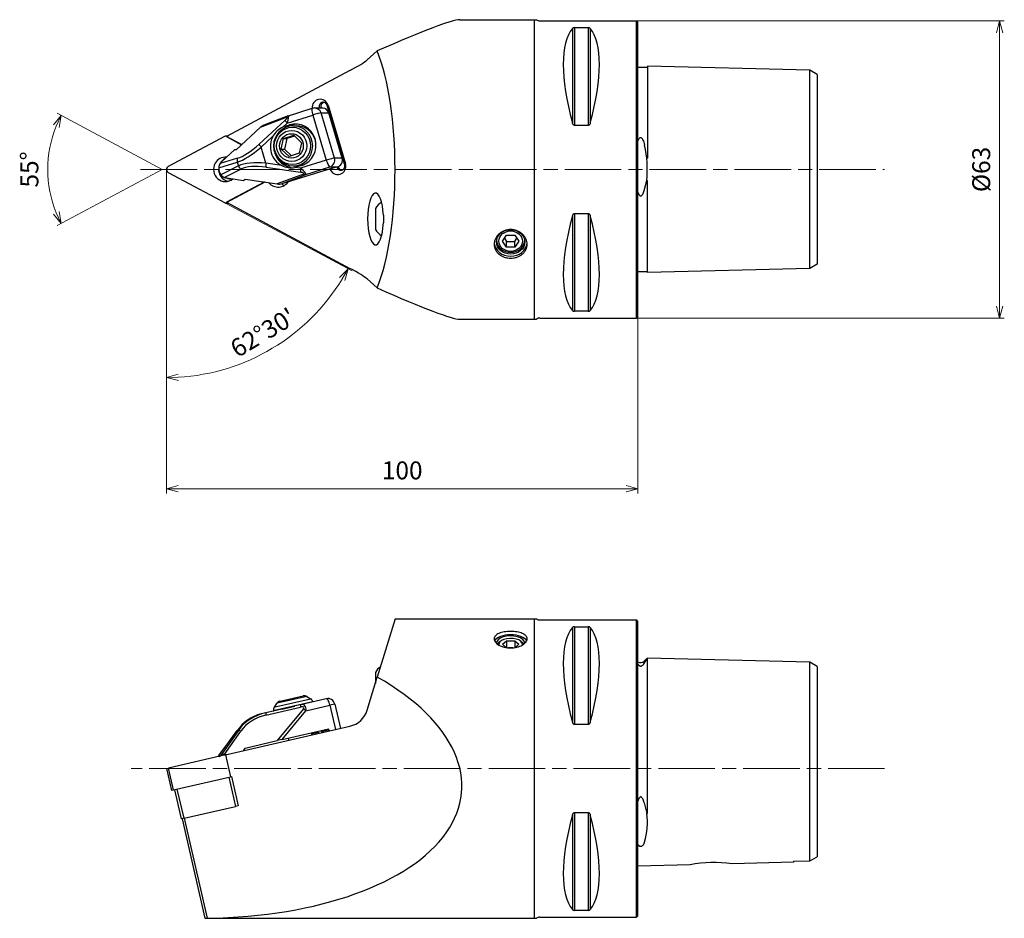
# Model space of a CAD drawing. Units: millimetres. Extents: x -136 to 178, y -181 to 37.
# Drawn here: x -31 to 178, y -159 to 32 of the extents above; entities that cross this region are included whole.
import ezdxf

# ---------------------------------------------------------------- set-up
doc = ezdxf.new("R2010")
doc.units = ezdxf.units.MM
for name, pattern in [('ACJISTGL', [3, 2, -1]), ('AM_ISO02W050', [7.5, 6, -1.5]), ('AM_ISO08W050', [18, 12, -1.5, 3, -1.5])]:
    doc.linetypes.add(name, pattern=pattern)
for name, color, linetype, lineweight in [('AM_0', 7, 'Continuous', 30), ('AM_3', 6, 'AM_ISO02W050', 13), ('AM_5', 3, 'Continuous', 13), ('AM_7', 4, 'AM_ISO08W050', 13)]:
    doc.layers.add(name, color=color, linetype=linetype, lineweight=lineweight)
doc.styles.get("Standard").update_dxf_attribs({"font": 'ISOCP.SHX', "bigfont": 'EXTFONT.SHX'})
doc.dimstyles.new('AM_JIS$0', dxfattribs={"dimtxt": 3.8, "dimasz": 2.5, "dimexe": 1, "dimexo": 0, "dimgap": 1.5, "dimtad": 3, "dimdec": 3, "dimzin": 1, "dimdsep": 46, "dimtxsty": 'STANDARD', "dimblk": 'OPEN30', "dimcen": 0, "dimclrd": 3, "dimclre": 3, "dimclrt": 2, "dimaunit": 1, "dimadec": 0, "dimazin": 2, "dimtp": 0.1, "dimtm": 0.1, "dimtfac": 0.71, "dimtdec": 3, "dimtmove": 0, "dimatfit": 0, "dimldrblk": 'OPEN30', "dimfxl": 1, "dimlwd": 13, "dimlwe": 13, "dimarcsym": 0})
doc.dimstyles.new('AM_JIS$2', dxfattribs={"dimtxt": 3.8, "dimasz": 2.5, "dimexe": 1, "dimexo": 0, "dimgap": 1.5, "dimtad": 3, "dimdec": 3, "dimzin": 1, "dimdsep": 46, "dimtxsty": 'STANDARD', "dimblk": 'OPEN30', "dimcen": 0, "dimclrd": 3, "dimclre": 3, "dimclrt": 2, "dimaunit": 1, "dimadec": 3, "dimazin": 2, "dimtp": 0.1, "dimtm": 0.1, "dimtfac": 0.71, "dimtdec": 3, "dimtmove": 0, "dimatfit": 0, "dimldrblk": 'OPEN30', "dimfxl": 1, "dimlwd": 13, "dimlwe": 13, "dimarcsym": 0})

# ---------------------------------------------------------------- blocks, each defined once
blk = doc.blocks.new('_Open30')
at = {"color": 0, "lineweight": -2}
for p, q in [((-1, 0.268), (0, 0)), ((0, 0), (-1, -0.268)), ((0, 0), (-1, 0))]:
    blk.add_line(p, q, dxfattribs=at)
blk = doc.blocks.new('*D3')
at = {"layer": 'AM_5', "color": 3, "lineweight": 13}
for p, q in [((0, 0), (0, -68.7)), ((100, -31.5), (100, -68.7)), ((2.5, -67.7), (97.5, -67.7))]:
    blk.add_line(p, q, dxfattribs=at)
at = {"layer": 'Defpoints', "color": 0}
for p in [(0, 0), (100, -31.5), (100, -67.7)]:
    blk.add_point(p, dxfattribs=at)
at = {"layer": 'AM_5', "color": 3, "lineweight": 13, "xscale": 2.5, "yscale": 2.5, "zscale": 2.5, "rotation": 180}
blk.add_blockref('_Open30', (0, -67.7), dxfattribs=at)
at = {"layer": 'AM_5', "color": 3, "lineweight": 13, "xscale": 2.5, "yscale": 2.5, "zscale": 2.5}
blk.add_blockref('_Open30', (100, -67.7), dxfattribs=at)
at = {"layer": 'AM_5', "color": 2, "insert": (50, -64.3), "char_height": 3.8, "attachment_point": 5}
blk.add_mtext('100', dxfattribs=at)
blk = doc.blocks.new('*D4')
at = {"layer": 'AM_5', "color": 3, "lineweight": 13}
for p, q in [((12.49, -7.16), (39.38, -21.52)), ((0, -23.69), (0, -45.13))]:
    blk.add_line(p, q, dxfattribs=at)
blk.add_arc((0, -0.49), 43.65, 273.2821, 328.6041, dxfattribs=at)
at = {"layer": 'Defpoints', "color": 0}
for p in [(0.42, -0.71), (12.49, -7.16), (0, -18.03), (0, -23.69), (15.38, -41.34)]:
    blk.add_point(p, dxfattribs=at)
at = {"layer": 'AM_5', "color": 3, "lineweight": 13, "xscale": 2.5, "yscale": 2.5, "zscale": 2.5}
for p, rotation in [((38.5, -21.05), 60.24513522751354), ((0, -44.13), 181.6410529517135)]:
    blk.add_blockref('_Open30', p, dxfattribs=dict(at, rotation=rotation))
at = {"layer": 'AM_5', "color": 2, "insert": (20.7, -35.01), "char_height": 3.8, "attachment_point": 5, "rotation": 30.9431}
blk.add_mtext("62°30'", dxfattribs=at)
blk = doc.blocks.new('*D6')
at = {"layer": 'AM_5', "color": 3, "lineweight": 13}
for p, q in [((99.7, 31.5), (177.72, 31.5)), ((176.72, 29), (176.72, -29)), ((99.7, -31.5), (177.72, -31.5))]:
    blk.add_line(p, q, dxfattribs=at)
at = {"layer": 'Defpoints', "color": 0}
for p in [(99.7, 31.5), (99.7, -31.5), (176.72, -31.5)]:
    blk.add_point(p, dxfattribs=at)
at = {"layer": 'AM_5', "color": 3, "lineweight": 13, "xscale": 2.5, "yscale": 2.5, "zscale": 2.5}
for p, rotation in [((176.72, 31.5), 90), ((176.72, -31.5), 270)]:
    blk.add_blockref('_Open30', p, dxfattribs=dict(at, rotation=rotation))
at = {"layer": 'AM_5', "color": 2, "insert": (173.32, 0), "char_height": 3.8, "attachment_point": 5, "rotation": 90}
blk.add_mtext('%%c63', dxfattribs=at)
blk = doc.blocks.new('*D7')
at = {"layer": 'AM_5', "color": 3, "lineweight": 13}
for q in [(-23.21, 11.91), (-23.21, -11.91)]:
    blk.add_line((-0.91, 0), q, dxfattribs=at)
blk.add_arc((-0.91, 0), 24.28, 157.7883, 202.2117, dxfattribs=at)
at = {"layer": 'Defpoints', "color": 0}
for p in [(12.49, 7.16), (-24.86, 3.95), (0.42, 0.71), (0.42, -0.71), (12.49, -7.16)]:
    blk.add_point(p, dxfattribs=at)
at = {"layer": 'AM_5', "color": 3, "lineweight": 13, "xscale": 2.5, "yscale": 2.5, "zscale": 2.5}
for p, rotation in [((-22.32, 11.44), 64.83721932343285), ((-22.32, -11.44), 295.1627806765667)]:
    blk.add_blockref('_Open30', p, dxfattribs=dict(at, rotation=rotation))
at = {"layer": 'AM_5', "color": 2, "insert": (-28.59, 0), "char_height": 3.8, "attachment_point": 5, "rotation": 90}
blk.add_mtext('55%%D', dxfattribs=at)

msp = doc.modelspace()

# ---------------------------------------------------------------- linework, layer by layer
at = {"layer": 'AM_0'}
for p, q in [((62.2274, 31.75), (78.4669, 31.75)), ((78, 31.75), (78, -31.75)), ((79.2, 31.5), (99.7, 31.5)), ((99.7, -31.5), (99.7, 31.5)), ((100, 31.2), (99.7, 31.5)), ((86.1057, 29.914), (86.1057, 9.8694)), ((86.5387, 30.0806), (89.4613, 30.0806)), ((86.5387, 30.0806), (86.5387, 9.3492)), ((89.4613, 30.0806), (89.4613, 9.3492)), ((89.8943, 29.914), (89.8943, 9.8694)), ((100, -31.2), (100, 31.2)), ((44.7078, 25.1352), (42.5661, 23.2285)), ((38.9093, 20.9744), (12.702, 6.9729)), ((100, 21.6594), (102, 21.6594)), ((136.5005, 21.0177), (102, 21.8845)), ((102, 21.8845), (102, 5.1509)), ((138, 20.101), (136.5005, 21.0177)), ((136.5005, 4.7672), (136.5005, 21.0177)), ((138, 20.101), (138, 4.3613)), ((25.8795, 11.3756), (30.9311, 12.9607)), ((31.3802, 13.0295), (32.9809, 13.0295)), ((34.0717, 13.5487), (34.2696, 13.6305)), ((37.7751, 1.1167), (34.0717, 13.5487)), ((34.2696, 13.6305), (37.973, 1.1986)), ((25.1358, 10.4615), (19.6212, 5.3655)), ((19.9141, 8.9365), (25.4685, 11.0534)), ((25.7894, 11.3443), (20.6751, 9.3951)), ((25.5879, 9.8179), (31.0427, 11.5295)), ((25.7893, 11.3447), (25.8794, 11.3761)), ((31.0427, 11.5295), (33.8915, 1.9664)), ((35.6266, 2.405), (32.7778, 11.968)), ((32.7778, 11.968), (34.42, 11.968)), ((35.8444, 7.1865), (34.42, 11.968)), ((19.9141, 8.9365), (14.7779, 4.1902)), ((24.6869, 8.9853), (25.5879, 9.8179)), ((25.1285, 9.1509), (26.0603, 9.4433)), ((25.1285, 9.1509), (25.8708, 9.1509)), ((26.8026, 9.4433), (25.8708, 9.1509)), ((26.0603, 9.4433), (26.8026, 9.4433)), ((26.8683, 9.2437), (27.6187, 9.2437)), ((89.4613, 9.3492), (86.5387, 9.3492)), ((0.4196, 0.7096), (12.491, 7.1589)), ((12.491, 7.1589), (13.0502, 7.1589)), ((12.491, 7.1589), (15.9757, 5.2971)), ((12.702, 6.9729), (15.9255, 5.2507)), ((20.0733, 4.7219), (22.581, 7.0392)), ((24.342, 4.3185), (24.8482, 6.5687)), ((24.8482, 6.5687), (27.0001, 7.2439)), ((24.8482, 6.5687), (25.5231, 6.5687)), ((25.5231, 6.5687), (25.0169, 4.3185)), ((27.1667, 7.0845), (25.5231, 6.5687)), ((27.0001, 7.2439), (28.6458, 5.6689)), ((37.2688, 2.405), (35.8444, 7.1865)), ((14.7779, 4.1902), (14.4001, 4.1257)), ((21.0883, 1.3148), (20.0733, 4.7219)), ((25.9877, 2.7435), (24.342, 4.3185)), ((24.342, 4.3185), (25.0169, 4.3185)), ((25.0169, 4.3185), (26.496, 2.903)), ((28.6458, 5.6689), (28.1396, 3.4187)), ((101.307, 5.4978), (101.3911, 5.1576)), ((102, 5.1509), (102, 2.3919)), ((136.5005, -4.7672), (136.5005, 4.7672)), ((138, 4.3613), (138, -4.3613)), ((15.0907, 2.3771), (11.3803, 1.2718)), ((14.4001, 4.1257), (11.7274, 1.6559)), ((28.1396, 3.4187), (25.9877, 2.7435)), ((37.2688, 2.405), (35.6266, 2.405)), ((101.8694, 2.3719), (102, 2.3918)), ((11.0632, 0.3739), (14.9965, 1.5455)), ((15.2387, 0.7325), (11.5059, -1.1124)), ((12.2589, -1.6774), (15.7801, 0.0628)), ((14.9965, 1.5455), (15.2387, 0.7325)), ((21.0833, 0.4572), (28.4317, -0.6027)), ((24.4298, 0.8328), (21.0883, 1.3148)), ((24.5337, -2.983), (34.3383, 0.0934)), ((26.8683, 0.7437), (27.6187, 0.7437)), ((28.4367, 0.2548), (27.2361, 0.428)), ((28.6242, 0.8365), (27.6924, 0.5442)), ((33.8915, 1.9664), (28.4367, 0.2548)), ((29.5641, -1.0658), (34.6563, 0.532)), ((34.3383, 0.0934), (34.3917, 0.0934)), ((34.3917, 0.0934), (35.0838, 0.2659)), ((34.6558, 0.1577), (34.6554, 0.1591)), ((34.6558, 0.1577), (36.1364, 0.532)), ((34.6563, 0.532), (36.1512, 0.532)), ((36.1364, 0.532), (36.4334, 0.532)), ((36.4091, 0.6135), (36.4334, 0.532)), ((37.7751, 1.1167), (37.973, 1.1986)), ((12.491, -7.1589), (0.4196, -0.7096)), ((12.7602, -1.811), (16.3217, -2.3247)), ((29.0493, -0.9671), (23.4949, -3.084)), ((24.5337, -2.983), (29.5641, -1.0658)), ((20.8359, -2.7005), (12.491, -7.1589)), ((20.7279, -2.6849), (12.702, -6.9729)), ((16.3217, -2.3247), (16.6508, -2.0968)), ((16.6508, -2.0968), (23.4949, -3.084)), ((101.3054, -4.473), (101.8679, -2.3715)), ((101.8694, -2.3719), (102, -2.3918)), ((102, -5.1509), (102, -2.3919)), ((102, -21.8845), (102, -5.1509)), ((136.5005, -21.0177), (136.5005, -4.7672)), ((138, -4.3613), (138, -20.101)), ((12.491, -7.1589), (13.0502, -7.1589)), ((12.702, -6.9729), (38.9093, -20.9744)), ((44.3, -8.2855), (44.3, -12.7145)), ((46, -9.6782), (46, -11.3218)), ((86.1057, -9.8694), (86.1057, -29.914)), ((86.5387, -9.3492), (89.4613, -9.3492)), ((86.5387, -9.3492), (86.5387, -30.0806)), ((89.4613, -9.3492), (89.4613, -30.0806)), ((89.8943, -9.8694), (89.8943, -29.914)), ((71.2679, -15.2113), (72.134, -13.9123)), ((71.6846, -14.5863), (72.134, -15.2604)), ((72.134, -13.9123), (73.866, -13.9123)), ((73.866, -13.9123), (74.7321, -15.2113)), ((73.866, -15.2604), (74.3154, -14.5863)), ((72.134, -16.5104), (71.2679, -15.2113)), ((72.134, -15.2604), (73.866, -15.2604)), ((72.134, -16.5104), (72.134, -15.2604)), ((73.866, -16.5104), (72.134, -16.5104)), ((74.7321, -15.2113), (73.866, -16.5104)), ((73.866, -16.5104), (73.866, -15.2604)), ((138, -20.101), (136.5005, -21.0177)), ((100, -21.6594), (102, -21.6594)), ((136.5005, -21.0177), (102, -21.8845)), ((42.5661, -23.2285), (44.7078, -25.1352)), ((89.4613, -30.0806), (86.5387, -30.0806)), ((100, -31.2), (99.7, -31.5)), ((62.2274, -31.75), (78.4669, -31.75)), ((79.2, -31.5), (99.7, -31.5)), ((48.4841, -95.2806), (44.7078, -107.6325)), ((48.4841, -95.2806), (78.4669, -95.2806)), ((78, -95.2806), (78, -158.7806)), ((79.2, -95.5306), (99.7, -95.5306)), ((100, -95.8306), (99.7, -95.5306)), ((99.7, -158.5306), (99.7, -95.5306)), ((100, -158.2306), (100, -95.8306)), ((86.1057, -97.1167), (86.1057, -117.1612)), ((86.5387, -96.95), (86.5387, -117.6814)), ((86.5387, -96.95), (89.4613, -96.95)), ((89.4613, -96.95), (89.4613, -117.6814)), ((89.8943, -97.1167), (89.8943, -117.1612)), ((70.9588, -99.9621), (70.5505, -100.2508)), ((71.2679, -100.6838), (72.134, -99.9338)), ((72.134, -99.9338), (73.866, -99.9338)), ((72.134, -99.9338), (72.134, -101.3872)), ((73.866, -99.9338), (73.866, -101.3872)), ((73.866, -99.9338), (74.7321, -100.6838)), ((75.0412, -99.9621), (75.4495, -100.2508)), ((72.0681, -101.3768), (71.2679, -100.6838)), ((73.4597, -101.4338), (72.5403, -101.4338)), ((74.7321, -100.6838), (73.9319, -101.3768)), ((101.2999, -104.7275), (101.8623, -103.842)), ((101.3071, -104.2877), (101.9896, -103.6052)), ((101.8694, -103.8465), (101.9896, -103.6053)), ((101.8694, -103.8465), (102, -103.854)), ((136.5005, -104.4723), (101.9896, -103.6052)), ((102, -104.8077), (102, -103.854)), ((102, -133.6813), (102, -104.8077)), ((138, -105.389), (136.5005, -104.4723)), ((136.5005, -105.5849), (136.5005, -104.4723)), ((136.5005, -133.625), (136.5005, -105.5849)), ((138, -105.389), (138, -106.4069)), ((138, -106.4069), (138, -133.5654)), ((42.5661, -114.6377), (44.7078, -107.6325)), ((44.3, -106.6296), (44.3, -108.9663)), ((23.022, -113.9743), (30.5649, -112.2329)), ((29.7683, -111.7351), (23.4915, -113.1842)), ((23.9744, -112.7721), (24.0845, -112.7467)), ((24.0845, -112.7467), (29.0134, -111.6088)), ((33.8915, -112.2273), (28.4367, -113.4866)), ((29.7683, -111.7351), (30.5649, -112.2329)), ((21.0833, -115.6974), (28.4317, -114.0009)), ((24.4298, -114.4117), (21.0883, -115.1831)), ((22.9082, -114.7263), (22.7272, -114.768)), ((22.7272, -114.768), (22.7353, -114.8029)), ((23.3513, -113.2166), (22.8535, -114.0132)), ((22.8535, -114.0132), (23.022, -113.9743)), ((31.0094, -112.856), (22.9082, -114.7263)), ((23.4915, -113.1842), (23.3513, -113.2166)), ((29.0493, -114.3715), (23.4949, -121.0932)), ((24.432, -114.4211), (27.2381, -113.7726)), ((24.5337, -120.8534), (29.5641, -114.7658)), ((28.4367, -113.4866), (27.2361, -113.7638)), ((29.5641, -114.7658), (34.6563, -113.5902)), ((31.0094, -112.856), (31.0174, -112.8908)), ((35.6905, -113.3514), (34.6563, -113.5902)), ((34.6563, -113.5902), (35.8485, -118.7543)), ((35.6905, -113.3514), (36.8827, -118.5156)), ((21.0883, -115.1831), (20.0733, -115.4175)), ((11.0632, -124.3412), (14.9965, -118.9906)), ((11.0825, -124.2839), (14.9621, -119.0065)), ((15.2387, -118.9347), (11.5059, -124.2389)), ((12.7706, -124.0823), (38.9093, -118.0477)), ((14.9965, -118.9906), (15.2387, -118.9347)), ((24.5337, -120.8534), (34.3383, -118.5898)), ((32.8106, -119.1861), (34.3917, -118.8211)), ((34.3383, -118.5898), (34.3917, -118.8211)), ((34.3917, -118.8211), (34.6791, -119.0243)), ((89.4613, -117.6814), (86.5387, -117.6814)), ((12.2589, -124.0863), (15.7801, -119.0828)), ((16.6508, -122.6733), (23.4949, -121.0932)), ((24.5337, -120.8534), (23.4949, -121.0932)), ((25.9701, -121.035), (25.8576, -120.5478)), ((30.8419, -119.9102), (30.7295, -119.423)), ((30.7828, -119.6542), (32.2694, -119.311)), ((30.9756, -119.8793), (30.8073, -119.7603)), ((32.2533, -119.3388), (32.3072, -119.5719)), ((32.3285, -119.567), (32.2694, -119.311)), ((32.8106, -119.1861), (32.8697, -119.442)), ((16.3217, -123.2625), (16.6508, -122.6733)), ((12.491, -124.1469), (0.4196, -126.9338)), ((11.0662, -124.4005), (11.0827, -124.472)), ((12.7706, -124.0823), (12.491, -124.1469)), ((12.491, -124.1469), (13.5617, -128.7849)), ((0, -127.0306), (0.4196, -126.9338)), ((0, -127.0306), (1.0708, -131.6686)), ((1.4903, -131.5718), (0.4196, -126.9338)), ((1.4903, -131.5718), (13.5617, -128.7849)), ((13.2018, -128.868), (14.6302, -135.0552)), ((13.5617, -128.7849), (13.8413, -128.7203)), ((13.7727, -128.7361), (15.2012, -134.9234)), ((1.4903, -131.5718), (1.0708, -131.6686)), ((1.6623, -131.5321), (3.0907, -137.7193)), ((3.72, -137.574), (2.2916, -131.3868)), ((136.5005, -141.882), (136.5005, -133.625)), ((138, -133.5654), (138, -141.1195)), ((3.72, -137.574), (14.6302, -135.0552)), ((15.1776, -134.9288), (14.6302, -135.0552)), ((15.2012, -134.9234), (15.1776, -134.9288)), ((101.3038, -134.3066), (101.8664, -136.5693)), ((102, -136.5475), (102, -133.6813)), ((3.72, -137.574), (3.0907, -137.7193)), ((3.2856, -137.6743), (8.1583, -158.7806)), ((8.7079, -158.7682), (3.81, -137.5532)), ((86.1057, -136.9), (86.1057, -156.9446)), ((86.5387, -136.3798), (89.4613, -136.3798)), ((86.5387, -136.3798), (86.5387, -157.1112)), ((89.4613, -136.3798), (89.4613, -157.1112)), ((89.8943, -136.9), (89.8943, -156.9446)), ((101.8694, -136.5686), (102, -136.5475)), ((136.5005, -146.5653), (136.5005, -141.882)), ((138, -141.1195), (138, -145.7533)), ((101.3071, -142.8261), (101.3912, -142.6156)), ((136.4998, -146.5641), (137.9992, -145.7518)), ((111.06, -147.4281), (100, -147.706)), ((133, -146.8769), (119.96, -147.2045)), ((133, -146.6446), (136.5005, -146.5653)), ((133, -146.6446), (133, -146.8769)), ((79.2, -158.5306), (99.7, -158.5306)), ((89.4613, -157.1112), (86.5387, -157.1112)), ((100, -158.2306), (99.7, -158.5306)), ((8.1583, -158.7801), (8.7079, -158.7677)), ((8.1583, -158.7806), (78.4669, -158.7806))]:
    msp.add_line(p, q, dxfattribs=at)
for centre, radius, start, end in [((79.2, 32.7), 1.2, 232.341538, 270), ((86.5005, 29.534), 0.5479, 85.999889, 136.096932), ((89.4991, 29.5328), 0.5491, 43.960106, 93.943072), ((31.3802, 11.5295), 1.5, 90, 107.420431), ((26.5341, 4.8739), 4.5073, 114.193216, 151.288113), ((26.9524, 4.9937), 4.2508, 91.134037, 268.865963), ((79.4344, -0.0169), 22.5583, 354.007457, 13.260782), ((12.6259, 0.327), 1.5634, 142.81615, 178.280033), ((26.4126, 4.6491), 4.3006, 242.545575, 281.039221), ((12.8316, -0.1302), 1.6498, 216.534485, 249.689287), ((47.6499, -10.2855), 3.9015, 121.312292, 149.161468), ((47.6499, -10.7145), 3.9015, 210.838532, 238.687708), ((86.5009, -29.5328), 0.5491, 223.960106, 273.943072), ((89.4991, -29.5328), 0.5491, 266.056928, 316.039894), ((79.2, -32.7), 1.2, 90, 127.658462), ((79.2, -94.3306), 1.2, 232.341538, 270), ((86.5009, -97.4978), 0.5491, 86.056928, 136.039894), ((89.4991, -97.4978), 0.5491, 43.960106, 93.943072), ((100.6, -103.5806), 1, 233.130102, 315), ((47.6499, -108.6296), 3.9015, 125.737145, 149.161468), ((24.1994, -113.7465), 1, 103, 148), ((29.2384, -112.5831), 1, 58, 103), ((30.035, -113.0809), 1, 13, 58), ((34.2289, -113.6888), 1.5, 13, 103), ((23.7016, -114.5431), 1, 148, 193), ((37.7845, -113.1759), 5, 283, 343), ((22.3739, -124.1279), 9.0091, 104.795023, 145.356248), ((11.173, -124.3462), 0.1099, 145.444987, 177.347635), ((12.048, -124.9797), 0.9179, 76.719496, 126.196686), ((88.5574, -138.5582), 13.4599, 342.455743, 8.500764), ((116.2279, -175.8888), 28.9261, 82.586807, 100.291526), ((79.2, -159.7306), 1.2, 90, 127.658462), ((86.5009, -156.5634), 0.5491, 223.960106, 273.943072), ((89.4991, -156.5634), 0.5491, 266.056928, 316.039894)]:
    msp.add_arc(centre, radius, start, end, dxfattribs=at)
for centre, major_axis, ratio, start_param, end_param in [((-0.3681, 0), (63.0058, 31.6126), 0.04683546, 0.09307628, 0.75035402), ((102.3472, 0), (-14.7537, 31.0933), 0.34199871, 0.15780619, 1.09123959), ((73.6528, 0), (-14.7537, -31.0933), 0.34199871, 2.05035307, 2.98378647), ((38.7772, 0), (0, 31.75), 0.30573068, 3.7988704, 5.62590756), ((37.7845, 20.9744), (4.9943, 2.5611), 0.09293023, 4.89166268, 5.93886023), ((32.611, 13.1101), (0, 1.78), 0.97437006, 5.00909495, 7.94637033), ((31.3802, 11.5295), (-0.4491, 1.4312), 0.21512176, 0, 1.50339923), ((31.3802, 11.5295), (0, -1.5), 0.97437006, 1.8675023, 3.14159265), ((33.6617, 13.2563), (0, -1), 0.97437006, 3.39247454, 4.94120939), ((32.8751, 11.5295), (1.797, 0.2709), 0.82100983, 1.26707837, 1.38917482), ((33.0223, 11.5295), (0, -1.5), 0.97437006, 1.8675023, 3.0194962), ((24.6118, 10.2618), (0.9971, 0.8029), 0.14872736, 5.14215193, 6.71294825), ((25.8129, 9.8179), (0.6787, -0.7344), 0.16717121, 3.51192202, 4.55911957), ((26.1456, 10.4098), (-0.3561, 0.9344), 0.74910911, 0, 0.56883862), ((25.2889, 9.6182), (0.6111, 1.7578), 0.11795517, 4.86712888, 6.37052812), ((31.3802, 11.5295), (-1.4376, -0.4282), 0.06576932, 3.35888716, 4.92968349), ((21.1152, 8.4926), (-1.5735, -0.5081), 0.60337643, 4.79805641, 5.36689502), ((26.4105, 4.8475), (0, 4.5), 0.97437006, 0.29670597, 0.40397878), ((27.1528, 4.8475), (0, -4.5), 0.97437006, 3.43829863, 3.5575615), ((27.3422, 5.1399), (0, 4.5), 0.97437006, 3.43829863, 6.57989128), ((28.0846, 5.1399), (0, -4.5), 0.97437006, 3.22634575, 3.43829863), ((26.8683, 4.9937), (0, -4.25), 0.97437006, 0, 3.14159265), ((27.6187, 4.9937), (0, -4.25), 0.97437006, 1.8675023, 3.14159265), ((26.4105, 4.8475), (0, 4.5), 0.97437006, 1.06209779, 2.67290681), ((35.0476, 6.8941), (0, -1.5), 0.97437006, 2.71943968, 2.82158842), ((34.9657, 6.7626), (0, -1.45), 0.97437006, 2.57006992, 2.69019613), ((20.6895, 10.2047), (7.7216, 8.5242), 0.30433199, 3.61441785, 4.31254955), ((20.0124, 10.8483), (-6.68, -8.3411), 0.32246825, 0.43551485, 1.13364655), ((20.2983, 4.7219), (0.6787, -0.7344), 0.16717121, 3.51192202, 4.55911957), ((27.6187, 4.9937), (0, -4.25), 0.97437006, 1.7888551, 1.8675023), ((34.9657, 6.7626), (0, -1.45), 0.97437006, 1.04480847, 1.16493468), ((35.0476, 6.8941), (0, -1.5), 0.97437006, 0.91341618, 1.01556492), ((12.491, 0), (0, 2.58), 0.97437006, 6.19344442, 7.32165621), ((13.5617, 0), (0, -2.58), 0.97437006, 3.61003404, 4.18006356), ((15.7678, 1.7335), (-0.2855, 0.9584), 0.79346032, 0.62647252, 1.5307148), ((27.1528, 4.8475), (0, -4.5), 0.97437006, 5.02370383, 6.19864681), ((34.2289, 1.9664), (1.4376, 0.4282), 0.06576932, 0.21729451, 1.78809083), ((34.2289, 1.9664), (0, -1.5), 0.97437006, 0.29670597, 1.8675023), ((35.8711, 1.9664), (0, -1.5), 0.97437006, 0.7155084, 1.8675023), ((0.7795, 0), (0, 0.8), 0.97437006, 0.47996554, 2.66162711), ((12.491, 0), (0, 2.58), 0.97437006, 1.0384709, 3.82474549), ((13.5617, 0), (0, -2.58), 0.97437006, 4.6043346, 6.06857015), ((12.6539, 0.1696), (-0.2925, 1.9867), 0.78746366, 1.35303982, 2.15113568), ((13.5617, 0), (0, -2.58), 0.97437006, 4.18006356, 4.20989331), ((12.2522, 0.1696), (-0.989, -1.9036), 0.62033596, 4.18642301, 4.44046418), ((24.9711, -4.168), (-11.1237, 3.4819), 0.39314418, 5.18861157, 5.88674327), ((16.01, 0.9204), (-0.4431, 0.8965), 0.78659467, 1.39667634, 2.30091861), ((24.7412, -5.0256), (10.1343, -3.9195), 0.40213838, 2.08976595, 2.78789765), ((21.3132, 1.3148), (-0.1428, -0.9898), 0.22276185, 4.74450857, 5.79170612), ((26.4105, 4.8475), (0, 4.5), 0.97437006, 3.33102582, 3.43829863), ((27.6187, 4.9937), (0, -4.25), 0.97437006, 0, 0.40117526), ((28.6617, 0.2548), (-0.1428, -0.9898), 0.22276185, 4.74450857, 5.79170612), ((28.1377, 0.0551), (-1.4426, 1.106), 0.18766709, 3.07783207, 4.64862839), ((34.2289, 1.9664), (-0.4491, 1.4312), 0.21512176, 1.50339923, 3.07419556), ((36.3144, 0.6781), (0, 1.78), 0.97437006, 1.8675023, 5.00909495), ((35.7239, 1.9664), (1.797, 0.2709), 0.82100983, 4.82747345, 5.24627587), ((37.3652, 0.8243), (0, -1), 0.97437006, 5.00909495, 6.0615952), ((12.2522, 0.1696), (1.6587, -1.6683), 0.66503241, 5.30531278, 5.55935395), ((13.5617, 0), (0, 2), 0.97437006, 2.69659727, 3.30675085), ((27.9077, -0.8025), (1.256, -0.0691), 0.19860697, 5.86377464, 7.43457097), ((29.2792, -0.1095), (-0.3561, 0.9344), 0.74910911, 2.37386148, 3.04214637), ((23.6962, -1), (0, 2.75), 0.97437006, 2.29587976, 4.11287554), ((24.2488, -2.0267), (-1.5735, -0.5081), 0.60337643, 0.88873258, 1.55701747), ((26.2607, -1), (0, -2.75), 0.97437006, 5.5332023, 5.78420913), ((44.3374, -10.5), (0, 5.5), 0.30573068, 4.86236857, 10.8455947), ((102.3472, 0), (-14.7537, -31.0933), 0.34199871, 5.19194572, 6.12537912), ((73.6528, 0), (-14.7537, 31.0933), 0.34199871, 3.29939884, 4.23283224), ((73, -15.375), (-3.5, 0), 0.8660254, 0.08246408, 3.05912857), ((73, -14.9613), (-3, 0), 0.8660254, 0.07969615, 3.0618965), ((37.7845, -20.9744), (4.9943, -2.5611), 0.09293023, 0.34432508, 1.39152263), ((-0.3681, 0), (-63.0058, 31.6126), 0.04683546, 2.39123863, 3.04851637), ((102.3472, -127.0306), (14.7537, -31.0933), 0.34199871, 3.29939884, 4.23283224), ((73.6528, -127.0306), (14.7537, 31.0933), 0.34199871, 5.19194572, 6.12537912), ((73, -100.4003), (-3.5, 0), 0.5, 3.38867908, 6.03609888), ((73, -100.4003), (-3, 0), 0.5, 3.14159265, 6.33922457), ((73, -101.1168), (-3, 0), 0.5, 5.6677056, 5.94622878), ((73, -100.6838), (-2.5, 0), 0.5, 3.14159265, 6.42008719), ((73, -101.1168), (-3, 0), 0.5, 3.47854918, 3.75707236), ((73, -100.6838), (-2.5, 0), 0.5, 3.00469077, 3.14159265), ((73, -100.4003), (-3, 0), 0.5, 3.08555339, 3.14159265), ((-0.3681, -127.0306), (-62.9757, 4.9149), 0.49808582, 1.7541616, 3.95429468), ((34.2289, -113.6888), (-0.3374, 1.4616), 0.2923717, 4.71238898, 6.28318531), ((28.6617, -114.461), (-0.225, 0.9744), 0.1391731, 0, 1.04719755), ((27.9077, -114.635), (1.2435, 0.5649), 0.31404018, 5.71115393, 7.28195026), ((28.1377, -115.0951), (1.1007, 1.4802), 0.6453467, 5.36176796, 6.93256429), ((29.2792, -114.8316), (-0.7709, 0.637), 0.23592034, 4.53373096, 5.20201586), ((20.6895, -125.5382), (2.1981, 10.152), 0.77261302, 0.34895624, 1.04708794), ((24.9711, -124.5498), (-10.8547, 3.3346), 0.83680616, 5.31779117, 6.01592287), ((24.7412, -124.0897), (-9.9759, 2.9047), 0.81981406, 5.31139199, 6.00952369), ((21.3132, -116.1575), (-0.225, 0.9744), 0.1391731, 0, 1.04719755), ((15.7678, -119.5988), (-0.8057, 0.5923), 0.17375018, 6.09117202, 6.28318531), ((16.01, -119.5428), (-0.8178, 0.5755), 0.27357868, 5.182291, 6.08653327), ((32.8559, -119.7259), (-0.6005, 0.4064), 0.14907038, 6.14549405, 6.44220002), ((33.3971, -119.601), (-0.6005, 0.4064), 0.14907038, 5.10995267, 6.14549405), ((12.6539, -122.3869), (-1.5625, -2.0568), 0.14707926, 6.05901026, 6.85710611), ((12.2522, -120.6468), (0.3773, -3.4601), 0.56632436, 6.0963367, 6.35037786), ((102.3472, -127.0306), (-14.7537, -31.0933), 0.34199871, 5.19194572, 6.12537912), ((73.6528, -127.0306), (-14.7537, 31.0933), 0.34199871, 3.29939884, 4.23283224)]:
    msp.add_ellipse(centre, major_axis=major_axis, ratio=ratio, start_param=start_param, end_param=end_param, dxfattribs=at)
for centre, major_axis, ratio in [((26.7092, 4.9937), (0, 3.9571), 0.97437006), ((26.5598, 4.9937), (0, -3.2929), 0.97437006), ((26.4939, 4.9937), (0, 2.5858), 0.97437006), ((73, -15.375), (-3, 0), 0.8660254), ((73, -15.2113), (-2.5, 0), 0.8660254)]:
    msp.add_ellipse(centre, major_axis=major_axis, ratio=ratio, dxfattribs=at)
for points, knots in [([(34.0717, 13.5487), (34.0459, 13.6352), (34.0068, 13.7248), (33.907, 13.887), (33.8462, 13.9595), (33.7211, 14.0756), (33.6463, 14.1284), (33.4886, 14.2069), (33.4058, 14.2326), (33.1865, 14.2691), (33.0364, 14.2531), (32.7701, 14.1434), (32.6542, 14.05), (32.5141, 13.8645), (32.4654, 13.7735), (32.3991, 13.5735), (32.3815, 13.4645), (32.3777, 13.2976), (32.381, 13.2299), (32.3964, 13.1172), (32.405, 13.0724), (32.4153, 13.0295)], [0, 0, 0, 0, 0.27132011, 0.27132011, 0.54264023, 0.54264023, 0.81700106, 0.81700106, 1.0913619, 1.0913619, 1.6036537, 1.6036537, 2.11594549, 2.11594549, 2.45456495, 2.45456495, 2.79318441, 2.79318441, 2.98594019, 2.98594019, 3.11242009, 3.11242009, 3.11242009, 3.11242009]), ([(86.5387, 9.3492), (86.5096, 9.3492), (86.4787, 9.3548), (86.4206, 9.3764), (86.3934, 9.3922), (86.3306, 9.4384), (86.2944, 9.4772), (86.2321, 9.5623), (86.206, 9.6086), (86.1529, 9.7195), (86.1266, 9.7929), (86.1057, 9.8694)], [2.582172705, 2.582172705, 2.582172705, 2.582172705, 2.669304145, 2.669304145, 2.756435585, 2.756435585, 2.907176786, 2.907176786, 3.057917988, 3.057917988, 3.291061354, 3.291061354, 3.291061354, 3.291061354]), ([(89.8943, 9.8694), (89.863, 9.7548), (89.82, 9.6455), (89.7255, 9.5006), (89.6831, 9.4493), (89.6075, 9.3925), (89.5803, 9.3769), (89.5228, 9.3552), (89.4925, 9.3492), (89.4613, 9.3492)], [1.857826773, 1.857826773, 1.857826773, 1.857826773, 2.207526087, 2.207526087, 2.394849396, 2.394849396, 2.488511051, 2.488511051, 2.582172705, 2.582172705, 2.582172705, 2.582172705]), ([(100, 6.0112), (100.0589, 6.1824), (100.1622, 6.443), (100.3398, 6.6481), (100.3826, 6.6887), (100.461, 6.7348), (100.4934, 6.7483), (100.5564, 6.7598), (100.5846, 6.76), (100.643, 6.7503), (100.6713, 6.74), (100.7381, 6.7055), (100.7743, 6.6766), (100.873, 6.5805), (100.9302, 6.4951), (101.1001, 6.1965), (101.2128, 5.8811), (101.3071, 5.4978)], [0, 0, 0, 0, 0.61049791, 0.61049791, 0.76351493, 0.76351493, 0.85546621, 0.85546621, 0.92943614, 0.92943614, 1.00779533, 1.00779533, 1.12782354, 1.12782354, 1.38599191, 1.38599191, 2.10399536, 2.10399536, 2.10399536, 2.10399536]), ([(36.1364, 0.532), (36.1547, 0.4705), (36.1792, 0.406), (36.237, 0.2859), (36.2703, 0.2303), (36.3623, 0.1015), (36.4344, 0.0275), (36.5943, -0.087), (36.6822, -0.1273), (36.8945, -0.1844), (37.0385, -0.1849), (37.3132, -0.1038), (37.4438, -0.0221), (37.6024, 0.1451), (37.6559, 0.2178), (37.7419, 0.3801), (37.7743, 0.4697), (37.8135, 0.642), (37.8238, 0.7388), (37.8175, 0.9329), (37.8008, 1.0302), (37.7751, 1.1167)], [-3.17869597, -3.17869597, -3.17869597, -3.17869597, -2.98594019, -2.98594019, -2.79318441, -2.79318441, -2.45456495, -2.45456495, -2.11594549, -2.11594549, -1.6036537, -1.6036537, -1.0913619, -1.0913619, -0.81700106, -0.81700106, -0.54264023, -0.54264023, -0.27132011, -0.27132011, 0, 0, 0, 0]), ([(100, -4.8304), (100.0593, -5.0022), (100.1627, -5.2627), (100.3411, -5.4792), (100.3847, -5.5231), (100.4633, -5.575), (100.4951, -5.591), (100.5583, -5.6085), (100.5877, -5.6118), (100.6515, -5.6074), (100.6836, -5.5984), (100.7605, -5.5637), (100.8021, -5.5318), (100.9091, -5.4289), (100.9693, -5.3383), (101.1251, -5.0599), (101.2232, -4.7947), (101.3071, -4.4735)], [-3.60829725, -3.60829725, -3.60829725, -3.60829725, -2.53030897, -2.53030897, -2.25260297, -2.25260297, -2.09057629, -2.09057629, -1.95542244, -1.95542244, -1.80318153, -1.80318153, -1.56793705, -1.56793705, -1.09483653, -1.09483653, -0.00148778, -0.00148778, -0.00148778, -0.00148778]), ([(86.1057, -9.8694), (86.137, -9.7548), (86.18, -9.6455), (86.2745, -9.5006), (86.3169, -9.4493), (86.3925, -9.3925), (86.4197, -9.3769), (86.4772, -9.3552), (86.5075, -9.3492), (86.5387, -9.3492)], [1.857826773, 1.857826773, 1.857826773, 1.857826773, 2.207526087, 2.207526087, 2.394849396, 2.394849396, 2.488511051, 2.488511051, 2.582172705, 2.582172705, 2.582172705, 2.582172705]), ([(89.4613, -9.3492), (89.4925, -9.3492), (89.5228, -9.3552), (89.5803, -9.3769), (89.6075, -9.3925), (89.6831, -9.4493), (89.7255, -9.5006), (89.82, -9.6455), (89.863, -9.7548), (89.8943, -9.8694)], [2.563234579, 2.563234579, 2.563234579, 2.563234579, 2.656896234, 2.656896234, 2.750557888, 2.750557888, 2.937881197, 2.937881197, 3.287580512, 3.287580512, 3.287580512, 3.287580512]), ([(73, -12.7472), (73.2199, -12.7472), (73.4473, -12.7666), (73.8995, -12.8482), (74.1243, -12.9104), (74.5554, -13.0742), (74.7621, -13.176), (75.1442, -13.4103), (75.3196, -13.5429), (75.6301, -13.8239), (75.7759, -13.9822), (76.0328, -14.3248), (76.144, -14.5093), (76.3227, -14.8917), (76.3903, -15.09), (76.4789, -15.4864), (76.5, -15.6845), (76.5, -16.0655), (76.4789, -16.2612), (76.3903, -16.648), (76.3227, -16.8391), (76.144, -17.2034), (76.0328, -17.3768), (75.7759, -17.6959), (75.6301, -17.8416), (75.3196, -18.0984), (75.1442, -18.2183), (74.7621, -18.4291), (74.5554, -18.5199), (74.1243, -18.6654), (73.8995, -18.7203), (73.4473, -18.7923), (73.2199, -18.8093), (72.7801, -18.8093), (72.5527, -18.7923), (72.1005, -18.7203), (71.8757, -18.6654), (71.4446, -18.5199), (71.2379, -18.4291), (70.8558, -18.2183), (70.6804, -18.0984), (70.3699, -17.8416), (70.2241, -17.6959), (69.9672, -17.3768), (69.856, -17.2034), (69.6773, -16.8391), (69.6097, -16.648), (69.5211, -16.2612), (69.5, -16.0655), (69.5, -15.6845), (69.5211, -15.4864), (69.6097, -15.09), (69.6773, -14.8917), (69.856, -14.5093), (69.9672, -14.3248), (70.2241, -13.9822), (70.3699, -13.8239), (70.6804, -13.5429), (70.8558, -13.4103), (71.2379, -13.176), (71.4446, -13.0742), (71.8757, -12.9104), (72.1005, -12.8482), (72.5527, -12.7666), (72.7801, -12.7472), (73, -12.7472)], [0, 0, 0, 0, 0.65977919, 0.65977919, 1.31955839, 1.31955839, 1.97933758, 1.97933758, 2.63911677, 2.63911677, 3.29889264, 3.29889264, 3.95866851, 3.95866851, 4.61844438, 4.61844438, 5.27822025, 5.27822025, 5.93799612, 5.93799612, 6.59777199, 6.59777199, 7.25754786, 7.25754786, 7.91732373, 7.91732373, 8.57710292, 8.57710292, 9.23688211, 9.23688211, 9.89666131, 9.89666131, 10.5564405, 10.5564405, 11.21621969, 11.21621969, 11.87599888, 11.87599888, 12.53577808, 12.53577808, 13.19555727, 13.19555727, 13.85533314, 13.85533314, 14.51510901, 14.51510901, 15.17488488, 15.17488488, 15.83466075, 15.83466075, 16.49443662, 16.49443662, 17.15421249, 17.15421249, 17.81398836, 17.81398836, 18.47376423, 18.47376423, 19.13354342, 19.13354342, 19.79332261, 19.79332261, 20.4531018, 20.4531018, 21.112881, 21.112881, 21.112881, 21.112881]), ([(73, -97.9519), (73.2199, -97.9519), (73.4473, -97.9604), (73.8995, -97.9964), (74.1243, -98.0238), (74.5554, -98.0973), (74.7621, -98.1434), (75.1442, -98.2514), (75.3196, -98.3134), (75.6301, -98.4477), (75.7759, -98.5245), (76.0328, -98.6952), (76.144, -98.789), (76.3227, -98.9888), (76.3903, -99.0949), (76.4789, -99.3127), (76.5, -99.4244), (76.5, -99.6443), (76.4789, -99.76), (76.3903, -99.9944), (76.3227, -100.1131), (76.144, -100.3444), (76.0328, -100.4572), (75.7759, -100.6687), (75.6301, -100.7673), (75.3196, -100.9436), (75.1442, -101.0273), (74.7621, -101.1762), (74.5554, -101.2414), (74.1243, -101.3465), (73.8995, -101.3866), (73.4473, -101.4393), (73.2199, -101.4519), (72.7801, -101.4519), (72.5527, -101.4393), (72.1005, -101.3866), (71.8757, -101.3465), (71.4446, -101.2414), (71.2379, -101.1762), (70.8558, -101.0273), (70.6804, -100.9436), (70.3699, -100.7673), (70.2241, -100.6687), (69.9672, -100.4572), (69.856, -100.3444), (69.6773, -100.1131), (69.6097, -99.9944), (69.5211, -99.76), (69.5, -99.6443), (69.5, -99.4244), (69.5211, -99.3127), (69.6097, -99.0949), (69.6773, -98.9888), (69.856, -98.789), (69.9672, -98.6952), (70.2241, -98.5245), (70.3699, -98.4477), (70.6804, -98.3134), (70.8558, -98.2514), (71.2379, -98.1434), (71.4446, -98.0973), (71.8757, -98.0238), (72.1005, -97.9964), (72.5527, -97.9604), (72.7801, -97.9519), (73, -97.9519)], [0, 0, 0, 0, 0.65977919, 0.65977919, 1.31955839, 1.31955839, 1.97933758, 1.97933758, 2.63911677, 2.63911677, 3.29889264, 3.29889264, 3.95866851, 3.95866851, 4.61844438, 4.61844438, 5.27822025, 5.27822025, 5.93799612, 5.93799612, 6.59777199, 6.59777199, 7.25754786, 7.25754786, 7.91732373, 7.91732373, 8.57710292, 8.57710292, 9.23688211, 9.23688211, 9.89666131, 9.89666131, 10.5564405, 10.5564405, 11.21621969, 11.21621969, 11.87599888, 11.87599888, 12.53577808, 12.53577808, 13.19555727, 13.19555727, 13.85533314, 13.85533314, 14.51510901, 14.51510901, 15.17488488, 15.17488488, 15.83466075, 15.83466075, 16.49443662, 16.49443662, 17.15421249, 17.15421249, 17.81398836, 17.81398836, 18.47376423, 18.47376423, 19.13354342, 19.13354342, 19.79332261, 19.79332261, 20.4531018, 20.4531018, 21.112881, 21.112881, 21.112881, 21.112881]), ([(100, -104.9017), (100.0593, -104.9847), (100.1627, -105.1143), (100.3411, -105.2251), (100.3847, -105.2477), (100.4633, -105.2746), (100.4951, -105.2829), (100.5583, -105.292), (100.5877, -105.2937), (100.6515, -105.2914), (100.6836, -105.2867), (100.7605, -105.2687), (100.8021, -105.2522), (100.9091, -105.1992), (100.9693, -105.1531), (101.1251, -105.013), (101.2232, -104.8821), (101.3071, -104.732)], [-3.60829725, -3.60829725, -3.60829725, -3.60829725, -2.53030897, -2.53030897, -2.25260297, -2.25260297, -2.09057629, -2.09057629, -1.95542244, -1.95542244, -1.80318153, -1.80318153, -1.56793705, -1.56793705, -1.09483653, -1.09483653, -0.00148778, -0.00148778, -0.00148778, -0.00148778]), ([(86.5387, -117.6814), (86.5075, -117.6814), (86.4772, -117.6754), (86.4197, -117.6537), (86.3925, -117.6381), (86.3169, -117.5813), (86.2745, -117.53), (86.18, -117.3852), (86.137, -117.2758), (86.1057, -117.1612)], [2.582172705, 2.582172705, 2.582172705, 2.582172705, 2.67583436, 2.67583436, 2.769496014, 2.769496014, 2.956819323, 2.956819323, 3.306518638, 3.306518638, 3.306518638, 3.306518638]), ([(89.8943, -117.1612), (89.863, -117.2758), (89.82, -117.3852), (89.7255, -117.53), (89.6831, -117.5813), (89.6075, -117.6381), (89.5803, -117.6537), (89.5228, -117.6754), (89.4925, -117.6814), (89.4613, -117.6814)], [1.857826773, 1.857826773, 1.857826773, 1.857826773, 2.207526087, 2.207526087, 2.394849396, 2.394849396, 2.488511051, 2.488511051, 2.582172705, 2.582172705, 2.582172705, 2.582172705]), ([(101.3071, -134.3058), (101.2221, -133.9481), (101.1226, -133.6499), (100.9663, -133.3414), (100.9081, -133.2441), (100.8065, -133.1337), (100.7688, -133.1004), (100.6988, -133.0607), (100.6688, -133.0491), (100.6068, -133.0388), (100.5767, -133.04), (100.509, -133.056), (100.4741, -133.0738), (100.3891, -133.1338), (100.3426, -133.1862), (100.1624, -133.4318), (100.0593, -133.7217), (100, -133.9118)], [-2.00108886, -2.00108886, -2.00108886, -2.00108886, -1.39009146, -1.39009146, -1.13592052, -1.13592052, -1.01529655, -1.01529655, -0.93507691, -0.93507691, -0.85837941, -0.85837941, -0.76150841, -0.76150841, -0.5987514, -0.5987514, 0, 0, 0, 0]), ([(86.1057, -136.9), (86.137, -136.7855), (86.18, -136.6761), (86.2745, -136.5312), (86.3169, -136.4799), (86.3925, -136.4231), (86.4197, -136.4075), (86.4772, -136.3859), (86.5075, -136.3798), (86.5387, -136.3798)], [1.857826773, 1.857826773, 1.857826773, 1.857826773, 2.207526087, 2.207526087, 2.394849396, 2.394849396, 2.488511051, 2.488511051, 2.582172705, 2.582172705, 2.582172705, 2.582172705]), ([(89.4613, -136.3798), (89.4925, -136.3798), (89.5228, -136.3859), (89.5803, -136.4075), (89.6075, -136.4231), (89.6831, -136.4799), (89.7255, -136.5312), (89.82, -136.6761), (89.863, -136.7855), (89.8943, -136.9)], [2.563234579, 2.563234579, 2.563234579, 2.563234579, 2.656896234, 2.656896234, 2.750557888, 2.750557888, 2.937881197, 2.937881197, 3.287580512, 3.287580512, 3.287580512, 3.287580512]), ([(101.3071, -142.8261), (101.2177, -143.0495), (101.1119, -143.2307), (100.9458, -143.4153), (100.8808, -143.4761), (100.7691, -143.5404), (100.7294, -143.5589), (100.6564, -143.5796), (100.6261, -143.5853), (100.5659, -143.5892), (100.5383, -143.5882), (100.4793, -143.5804), (100.4497, -143.5728), (100.3772, -143.5474), (100.3371, -143.5255), (100.1618, -143.4093), (100.0588, -143.257), (100, -143.1554)], [0, 0, 0, 0, 1.24928659, 1.24928659, 1.77646018, 1.77646018, 2.00542243, 2.00542243, 2.15239863, 2.15239863, 2.28157612, 2.28157612, 2.43421134, 2.43421134, 2.69293632, 2.69293632, 3.77744421, 3.77744421, 3.77744421, 3.77744421])]:
    msp.add_open_spline(points, degree=3, knots=knots, dxfattribs=at)
at = {"layer": 'AM_3', "linetype": 'ACJISTGL'}
msp.add_line((136.5, -111.7177), (136.5, -142.3436), dxfattribs=at)
at = {"layer": 'AM_7'}
for p, q in [((-5.5201, 0), (152.3441, 0)), ((152.3441, -127.0306), (-7.5285, -127.0306))]:
    msp.add_line(p, q, dxfattribs=at)

# ---------------------------------------------------------------- dimensions: what is measured, and where the dimension line sits
at = {"layer": 'AM_5'}
dim = msp.add_linear_dim(base=(176.7245, -31.5), p1=(99.7, 31.5), p2=(99.7, -31.5), angle=90, text='%%c<>', dimstyle='AM_JIS$0', override={"dimdec": 0, "dimadec": 0, "dimtdec": 2}, dxfattribs=at)
dim.commit()
dim.dimension.update_dxf_attribs({"geometry": '*D6', "text_midpoint": (173.3245, 0)})
for base, line2, text, override, picture, middle in [((-24.8647, 3.9536), ((0.4196, 0.7096), (12.491, 7.1589)), '55%%D', {"dimadec": 2}, '*D7', (-28.5888, 0)), ((15.3778, -41.3354), ((0, -18.0306), (0, -23.6938)), "<>30'", {"dimdec": 0, "dimadec": 0, "dimazin": 1, "dimtdec": 2}, '*D4', (20.695, -35.0054))]:
    dim = msp.add_angular_dim_2l(base=base, line1=((12.491, -7.1589), (0.4196, -0.7096)), line2=line2, text=text, dimstyle='AM_JIS$2', override=override, dxfattribs=at)
    dim.commit()
    dim.dimension.update_dxf_attribs({"geometry": picture, "text_midpoint": middle})
dim = msp.add_linear_dim(base=(100, -67.6997), p1=(0, 0), p2=(100, -31.5), dimstyle='AM_JIS$0', override={"dimdec": 0, "dimadec": 0, "dimtdec": 2}, dxfattribs=at)
dim.commit()
dim.dimension.update_dxf_attribs({"geometry": '*D3', "text_midpoint": (50, -64.2997)})

doc.saveas('drawing.dxf')
